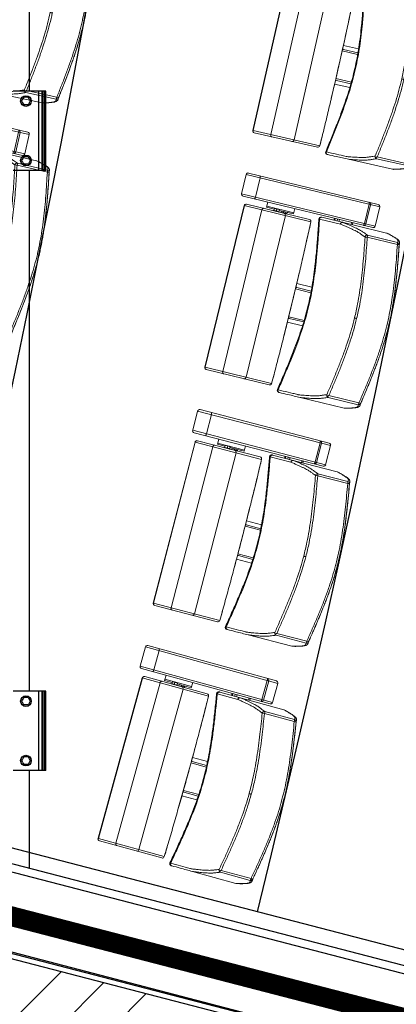
# Model space of a CAD drawing. Units: millimetres. Extents: x -8299 to 55816, y -7189 to 35898.
# Drawn here: x 32945 to 33896, y 4598 to 7084 of the extents above; entities that cross this region are included whole.
import ezdxf

# ---------------------------------------------------------------- set-up
doc = ezdxf.new("R2010")
doc.units = ezdxf.units.MM
doc.header["$LTSCALE"] = 10
for name, color, linetype in [('05GS Passerelles Salle', 7, 'Continuous'), ('19GS Batiment Niveau 0', 250, 'Continuous'), ('GS Salle', 200, 'Continuous')]:
    doc.layers.add(name, color=color, linetype=linetype)
doc.layers.add('18GS Sièges', color=7, linetype='Continuous', true_color=0xd966ff)

# ---------------------------------------------------------------- blocks, each defined once
blk = doc.blocks.new('19GS_BATIMENT_NIVEAU_0')
at = {"layer": '19GS Batiment Niveau 0', "linetype": 'Continuous'}
for p, q in [((869.3, -7477), (10192.9, -9900.4)), ((7776.6, -9699), (7940.5, -9535.1)), ((7883.5, -9726.8), (8047.5, -9562.8)), ((7990.5, -9754.5), (8154.4, -9590.6))]:
    blk.add_line(p, q, dxfattribs=at)
at = {"layer": '19GS Batiment Niveau 0', "color": 254, "linetype": 'Continuous'}
blk.add_line((7689, -9452.1), (12732.3, -10764.9), dxfattribs=at)
at = {"layer": '19GS Batiment Niveau 0', "color": 7, "const_width": 50}
blk.add_lwpolyline([(2592.4, -8041.3), (10605.7, -10117.9)], dxfattribs=at)
at = {"layer": '19GS Batiment Niveau 0', "linetype": 'Continuous', "flags": 128}
for points in [[(2623.2, -8139.9), (10143.6, -10092.7)], [(12679.8, -10765), (6462.4, -9151.3)]]:
    blk.add_lwpolyline(points, dxfattribs=at)
blk = doc.blocks.new('Siège-1')
at = {"layer": '18GS Sièges', "color": 201, "linetype": 'Continuous', "lineweight": 15, "true_color": 0xe8a3ff}
for p, q in [((-71, -61.1), (-411.1, -127.7)), ((-407.2, -121.8), (-76.8, -57.2)), ((-100, -61.7), (-99.8, -61.8)), ((-99.8, -61.8), (-99.5, -62)), ((-99.5, -62), (-99.3, -62.4)), ((-99.3, -62.4), (-99, -63)), ((-99, -63), (-98.8, -63.7)), ((-98.8, -63.7), (-98.5, -64.6)), ((-98.5, -64.6), (-98.3, -65.5)), ((-98.3, -65.5), (-98.1, -66.4)), ((-88.5, -115.5), (-98.1, -66.4)), ((-94.1, -65.7), (-84.5, -114.7)), ((-61.4, -110.2), (-71, -61.1)), ((-71, -61.1), (-70.9, -61.1)), ((-70.9, -61.1), (-61.3, -110.2)), ((-401.5, -176.8), (-61.4, -110.2)), ((-65.3, -116), (-395.6, -180.7)), ((-378, -116.1), (-377.8, -116.2)), ((-377.8, -116.2), (-377.5, -116.4)), ((-377.5, -116.4), (-377.3, -116.8)), ((-377.3, -116.8), (-377, -117.4)), ((-377, -117.4), (-376.8, -118.1)), ((-376.8, -118.1), (-376.5, -119)), ((-376.5, -119), (-376.3, -119.9)), ((-376.3, -119.9), (-376.1, -120.8)), ((-376.1, -120.8), (-366.5, -169.9)), ((-27.6, -113.8), (-192.5, -146.1)), ((-88.5, -115.5), (-88.3, -116.5)), ((-88.3, -120.5), (-88.4, -120.6)), ((-88.3, -116.5), (-88.2, -117.4)), ((-88.2, -120.1), (-88.3, -120.5)), ((-88.2, -117.4), (-88.1, -118.3)), ((-88.1, -119.7), (-88.2, -120.1)), ((-88.1, -118.3), (-88.1, -119)), ((-88.1, -119), (-88.1, -119.7)), ((7.8, -124.1), (-69, -139.1)), ((-61.3, -110.2), (-61.4, -110.2)), ((-26.5, -113.7), (-27.6, -113.8)), ((-27.6, -113.8), (-27.6, -113.8)), ((-411.1, -127.7), (-401.5, -176.8)), ((-196, -152.7), (-143, -142.3)), ((-162.9, -135.2), (-162, -140.1)), ((-161.4, -134.9), (-160.5, -139.8)), ((-160.7, -134.7), (-159.8, -139.6)), ((-159.7, -139.6), (-160.7, -134.7)), ((-153.7, -138.5), (-154.7, -133.5)), ((-149.1, -137.6), (-150.1, -132.6)), ((-139.6, -135.7), (-139.5, -135.7)), ((-118.3, -131.5), (-119.2, -126.6)), ((-115.1, -130.9), (-116.1, -126)), ((-67.5, -143.9), (9.3, -128.9)), ((13.4, -127.2), (12.9, -125.3)), ((-213.1, -167.9), (-383.3, -201.2)), ((-379.3, -195.3), (-218.9, -163.9)), ((-366.5, -169.9), (-366.3, -170.9)), ((-366.3, -170.9), (-366.2, -171.8)), ((-366.2, -171.8), (-366.1, -172.7)), ((-366.1, -172.7), (-366.1, -173.4)), ((-366.1, -173.4), (-366.1, -174.1)), ((-332.7, -168.4), (-330.1, -181.6)), ((-330.7, -178.7), (-262, -165.2)), ((-298.3, -172.8), (-307.9, -174.6)), ((-304.6, -174.6), (-301.5, -173.4)), ((-297.1, -178.8), (-298.2, -173.3)), ((-297.8, -175.3), (-261.4, -168.2)), ((-286.5, -177.2), (-287.3, -173.3)), ((-284.8, -176.8), (-285.5, -172.9)), ((-281, -175.7), (-281.7, -172.2)), ((-277.1, -174.9), (-277.8, -171.4)), ((-261.4, -168.2), (-264, -154.9)), ((-213, -167.8), (-213.1, -167.9)), ((-207.9, -192), (-213.1, -167.9)), ((-213, -167.8), (-213, -167.8)), ((-197.7, -153), (-197.7, -153)), ((-197.7, -153), (-197.4, -153)), ((-197.4, -153), (-196, -152.7)), ((-196, -152.7), (-196, -152.7)), ((-196, -152.7), (-196, -152.7)), ((-366.3, -174.9), (-366.4, -175)), ((-366.1, -174.6), (-366.3, -174.9)), ((-366.1, -174.1), (-366.1, -174.6)), ((-257.1, -604.5), (-337.7, -192.3)), ((-330.1, -181.6), (-310.6, -177.8)), ((-311.1, -175.3), (-307.9, -174.6)), ((-311, -175.8), (-307.9, -174.6)), ((-309.9, -181.3), (-311, -175.8)), ((-310.2, -181.5), (-311, -182)), ((-310.2, -181.6), (-310.2, -181.6)), ((-303.5, -180.1), (-304.6, -174.6)), ((-295.9, -179), (-296.8, -178.9)), ((-296.8, -179), (-296.8, -178.9)), ((-291.4, -178.1), (-292.2, -174.2)), ((-197.5, -592.8), (-278.2, -180.6)), ((-202.7, -216), (-207.9, -192)), ((-383.3, -201.2), (-302.6, -613.4)), ((-382.5, -201.1), (-301.8, -613.2)), ((-197.6, -240.2), (-202.7, -216)), ((-192.6, -264.4), (-197.6, -240.2)), ((-182.7, -312.9), (-187.6, -288.6)), ((-177.8, -337.1), (-182.7, -312.9)), ((-141.8, -317), (-180.3, -324.5)), ((-173, -361.4), (-177.8, -337.1)), ((-177.5, -338.3), (-138.3, -330.6)), ((-176.1, -333.9), (-139.3, -326.7)), ((-11.5, -342.4), (-6.6, -341.5)), ((-168.2, -385.7), (-173, -361.4)), ((-163.5, -410.1), (-168.2, -385.7)), ((-163.7, -408.9), (-124.5, -401.2)), ((-158.9, -434.4), (-163.5, -410.1)), ((-161.1, -422.7), (-122.6, -415.1)), ((-160.7, -412.4), (-123.9, -405.2)), ((-154.3, -458.7), (-158.9, -434.4)), ((88.3, -532.4), (11.5, -547.4)), ((11.9, -552.4), (88.7, -537.4)), ((92.9, -533.4), (92.7, -532.4)), ((93, -534.3), (92.9, -533.4)), ((-132.4, -580.1), (-136.7, -555.9)), ((59.8, -560.3), (-52.1, -582.2)), ((-301.8, -613.2), (-132.4, -580.1)), ((-136.3, -585.9), (-296.7, -617.3)), ((-132.3, -580.2), (-132.4, -580.1)), ((-132.3, -580.2), (-132.3, -580.2))]:
    blk.add_line(p, q, dxfattribs=at)
for centre, radius, start, end in [((-99, -66.6), 4.98, 10.845, 100.8427), ((-75.9, -62.1), 4.98, 10.8451, 100.8427), ((-75.8, -62.1), 5, 11.0742, 101.0742), ((-406.2, -126.7), 5, 101.0742, 191.0742), ((-89.4, -115.7), 4.98, 281.3056, 11.3037), ((-66.2, -111.2), 4.98, 281.3056, 11.3035), ((-66.2, -111.1), 5, 281.0742, 11.0742), ((8.7, -129), 5, 20.8694, 100.7854), ((-3.2, -130.2), 12.6, 5.814, 28.8485), ((-193.1, -151.3), 5, 101.0731, 201.0019), ((-191.4, -150.9), 4.92, 102.9526, 201.867), ((-68, -144.1), 5.02, 101.3677, 200.6026), ((-101.4, -58.6), 91.9, 288.212, 291.6649), ((-80, -145.2), 12.6, 5.8136, 28.849), ((-9.4, -77.1), 55.1, 289.7765, 294.3876), ((-217.9, -168.9), 5, 12.2553, 101.0742), ((-218, -168.8), 4.97, 10.696, 100.691), ((-396.6, -175.8), 5, 191.0742, 281.0742), ((-378.4, -200.3), 5, 101.0742, 191.0742), ((-378, -199.8), 4.66, 106.2624, 195.4592), ((-310.5, -181.1), 0.5, 298.0818, 4.4415), ((-296.7, -178.4), 0.5, 197.7336, 264.8036), ((-283.1, -181.6), 4.97, 10.696, 100.691), ((90.5, -587.4), 55.1, 87.7608, 92.3719), ((76.2, -535.9), 12.6, 353.2997, 16.3345), ((87.7, -532.5), 5, 281.3629, 1.2791), ((-202.4, -593.8), 4.97, 281.4572, 11.4526), ((-137.3, -581.1), 4.97, 281.4573, 11.4526), ((-137.2, -581), 5, 281.0742, 9.8931), ((-107.6, -588), 5, 181.1691, 282.2212), ((-105.9, -587.7), 4.92, 180.2814, 279.1958), ((-297.7, -612.4), 5, 191.0742, 281.0742), ((-297.2, -612.7), 4.66, 186.689, 275.8862)]:
    blk.add_arc(centre, radius, start, end, dxfattribs=at)
for centre, start_param, end_param in [((-175.3, -337.8), 4.712389, 5.329059), ((-161.5, -408.5), 0.955807, 1.570796)]:
    blk.add_ellipse(centre, major_axis=(-4, -0.78), ratio=0.981627, start_param=start_param, end_param=end_param, dxfattribs=at)
for points, knots in [([(-27.6, -113.8), (-24.6, -113.9), (-18.5, -114.2), (-11.6, -114.8), (-5.9, -115.4), (-1.5, -116), (2.1, -116.7), (4.6, -117.6), (6.3, -118.7), (7.3, -120.9), (7.6, -122.7), (7.8, -124.1)], [0, 0, 0, 0, 0.126506, 0.253012, 0.337548, 0.422086, 0.506604, 0.588701, 0.67082, 0.75292, 1, 1, 1, 1]), ([(12.4, -122.9), (12.3, -122.7), (12, -122), (11.3, -120.8), (10.3, -119.8), (9.2, -118.9), (7.8, -118.1), (6.1, -117.4), (4, -116.7), (1.4, -116.2), (-1.6, -115.6), (-5.1, -115.2), (-9, -114.8), (-13.3, -114.4), (-17.9, -114.1), (-22.3, -113.8), (-25.3, -113.7), (-26.5, -113.7)], [0, 0, 0, 0, 0.027579, 0.06679, 0.105958, 0.144685, 0.193227, 0.251244, 0.320842, 0.396421, 0.477794, 0.560918, 0.648706, 0.744954, 0.837554, 0.934887, 1, 1, 1, 1]), ([(12.9, -125.3), (12.9, -124.5), (12.8, -123.7), (12.4, -123), (12.3, -123)], [0, 0, 0, 0, 0.899015, 1, 1, 1, 1]), ([(-192.5, -146.1), (-193, -146.1), (-193.9, -146.3), (-194, -146.3), (-194, -146.3)], [0, 0, 0, 0, 0.524154, 1, 1, 1, 1]), ([(-139.6, -135.7), (-140.1, -135.8), (-141.1, -136.2), (-142.3, -137.3), (-143.1, -138.8), (-143.4, -140.5), (-143.2, -141.7), (-143, -142.3), (-143, -142.3)], [0, 0, 0, 0, 0.194934, 0.389866, 0.584812, 0.779805, 0.992503, 1, 1, 1, 1]), ([(-143, -142.3), (-139.9, -142.2), (-133.6, -141.9), (-124.8, -141.6), (-116.6, -141.4), (-109.1, -141.4), (-102.4, -141.5), (-97.2, -141.8), (-92.7, -142.3), (-88.9, -142.8), (-85.2, -143.5), (-79.9, -144.5), (-75.7, -145.3), (-72.7, -145.8)], [0, 0, 0, 0, 0.083415, 0.166897, 0.25039, 0.333854, 0.417268, 0.500638, 0.56207, 0.643995, 0.725931, 0.807868, 1, 1, 1, 1]), ([(-69, -139.1), (-72.8, -138.5), (-77.9, -137.5), (-84.2, -136.4), (-88.2, -135.7), (-93, -135.2), (-98.7, -134.9), (-105.2, -134.7), (-112.6, -134.7), (-120.9, -134.9), (-130, -135.2), (-136.4, -135.5), (-139.6, -135.7)], [0, 0, 0, 0, 0.249188, 0.332277, 0.415364, 0.49843, 0.581715, 0.665018, 0.748304, 0.832186, 0.916093, 1, 1, 1, 1]), ([(-72.7, -145.8), (-69.5, -154.2), (-63.2, -171), (-53.6, -196.9), (-44.2, -223.6), (-35.1, -251.2), (-26.7, -279.1), (-20.1, -303.6), (-15.1, -324.7), (-12.7, -336.5), (-11.5, -342.4)], [0, 0, 0, 0, 0.130359, 0.260717, 0.401873, 0.543024, 0.683909, 0.824786, 0.912394, 1, 1, 1, 1]), ([(-6.1, -341.4), (-7.3, -335.4), (-9.7, -323.5), (-14.7, -302.3), (-21.3, -277.6), (-29.8, -249.6), (-38.9, -221.9), (-48.4, -195.1), (-58, -169.1), (-64.3, -152.3), (-67.5, -143.9)], [0, 0, 0, 0, 0.08786, 0.175722, 0.316776, 0.45784, 0.59889, 0.739945, 0.869971, 1, 1, 1, 1]), ([(9.3, -128.9), (12.8, -138.3), (19.9, -156.8), (30.1, -184.7), (39.8, -212.5), (48.9, -240.6), (57.2, -268.9), (64.7, -297.4), (68.7, -316.7), (70.7, -326.3)], [0, 0, 0, 0, 0.145012, 0.287456, 0.429895, 0.572389, 0.714874, 0.857443, 1, 1, 1, 1]), ([(75.4, -325.4), (74.4, -320.8), (72.6, -311.7), (69.4, -298), (66, -284.4), (62.7, -272.2), (59.7, -261.6), (57.1, -252.6), (54.4, -243.6), (51.6, -234.5), (48.7, -225.5), (45.4, -215.5), (41.7, -204.4), (37.5, -192.4), (33.3, -180.4), (29, -168.5), (24.2, -155.3), (18.8, -140.9), (14.9, -130.5), (13, -125.3), (12.9, -125.3)], [0, 0, 0, 0, 0.072678, 0.144735, 0.215556, 0.284651, 0.329615, 0.373679, 0.416917, 0.459521, 0.50179, 0.544, 0.601004, 0.658673, 0.717231, 0.776765, 0.837251, 0.917712, 0.999219, 1, 1, 1, 1]), ([(75, -325.5), (73, -315.8), (69, -296.4), (61.5, -267.7), (53.1, -239.2), (43.9, -211.1), (34.2, -183.1), (24, -155.2), (16.9, -136.6), (13.4, -127.2)], [0, 0, 0, 0, 0.142907, 0.285824, 0.428376, 0.570936, 0.713168, 0.855403, 1, 1, 1, 1]), ([(-301.5, -173.4), (-301.4, -173.4), (-300.4, -173.2), (-299.2, -173.3), (-298.2, -173.3)], [0, 0, 0, 0, 0.070213, 1, 1, 1, 1]), ([(-298.2, -173.3), (-298.3, -173.1), (-298.3, -172.8), (-298.3, -172.8), (-298.3, -172.8)], [0, 0, 0, 0, 0.758147, 1, 1, 1, 1]), ([(-132.3, -580.2), (-133, -576.2), (-135, -564.8), (-138.3, -545.9), (-142.4, -523.5), (-146.4, -501), (-150.6, -478.5), (-154.8, -456), (-159, -433.5), (-163.3, -410.9), (-167.6, -388.4), (-172, -365.9), (-176.5, -343.4), (-181, -321), (-185.5, -298.5), (-190.1, -276.1), (-194.8, -253.7), (-199.4, -231.3), (-204.2, -208.9), (-208.7, -187.8), (-211.7, -174.1), (-213, -167.8)], [0, 0, 0, 0, 0.028644, 0.083068, 0.137493, 0.191918, 0.246343, 0.300767, 0.355192, 0.409616, 0.46404, 0.518465, 0.572889, 0.627313, 0.681738, 0.736162, 0.790587, 0.845011, 0.899436, 0.953861, 1, 1, 1, 1]), ([(-197.7, -153), (-193.2, -164.8), (-184.3, -188.3), (-171.2, -223.7), (-159.9, -256.2), (-150.4, -285.9), (-142.7, -312.8), (-135.8, -339.3), (-132.2, -357.1), (-130.4, -365.7)], [0, 0, 0, 0, 0.16934, 0.338172, 0.506288, 0.631834, 0.756911, 0.881572, 1, 1, 1, 1]), ([(-128.7, -365.4), (-130.6, -356), (-134.5, -337.4), (-141.7, -309.7), (-149.8, -282.1), (-159.3, -252.4), (-170.5, -220.6), (-183, -186.6), (-191.7, -164), (-196, -152.7)], [0, 0, 0, 0, 0.127806, 0.255935, 0.384509, 0.51358, 0.675137, 0.837339, 1, 1, 1, 1]), ([(-337.7, -192.3), (-337.8, -191.7), (-337.9, -190.6), (-337.5, -189), (-336.8, -187.7), (-335.8, -186.9), (-335.1, -186.7), (-334.8, -186.6), (-334.8, -186.6)], [0, 0, 0, 0, 0.213741, 0.427474, 0.641514, 0.856247, 0.995701, 1, 1, 1, 1]), ([(-311.1, -175.3), (-311.1, -175.3), (-311.1, -175.3), (-311, -175.6), (-311, -175.8)], [0, 0, 0, 0, 0.241853, 1, 1, 1, 1]), ([(-309.9, -181.3), (-309.9, -181.4), (-309.9, -181.5), (-309.9, -181.6), (-310, -181.7), (-310, -181.8), (-310, -181.8)], [0, 0, 0, 0, 0.317694, 0.634064, 0.985198, 1, 1, 1, 1]), ([(-309.9, -181.3), (-308.9, -180.9), (-306.8, -180.2), (-304.6, -180.1), (-303.5, -180.1)], [0, 0, 0, 0, 0.492208, 1, 1, 1, 1]), ([(-307.9, -174.6), (-307.8, -174.6), (-306.7, -174.4), (-305.6, -174.5), (-304.6, -174.6)], [0, 0, 0, 0, 0.070217, 1, 1, 1, 1]), ([(-303.5, -180.1), (-302.5, -179.7), (-300.4, -178.9), (-298.2, -178.9), (-297.1, -178.8)], [0, 0, 0, 0, 0.492206, 1, 1, 1, 1]), ([(-303.5, -180.1), (-303.5, -180.1), (-303.5, -180.2), (-303.5, -180.4), (-303.4, -180.5), (-303.4, -180.5), (-303.4, -180.5)], [0, 0, 0, 0, 0.318642, 0.635939, 0.988138, 1, 1, 1, 1]), ([(-296.8, -179.2), (-296.8, -179.2), (-296.9, -179.2), (-297, -179.1), (-297.1, -179), (-297.1, -178.9), (-297.1, -178.8)], [0, 0, 0, 0, 0.014801, 0.365951, 0.682305, 1, 1, 1, 1]), ([(-284.9, -176.1), (-284.9, -176.1), (-283.6, -175.7), (-282.3, -175.7), (-281, -175.7)], [0, 0, 0, 0, 0.021094, 1, 1, 1, 1]), ([(-281, -175.7), (-280.4, -175.4), (-279.2, -174.8), (-277.8, -174.9), (-277.1, -174.9)], [0, 0, 0, 0, 0.492207, 1, 1, 1, 1]), ([(-280.8, -176.1), (-280.8, -176.1), (-280.9, -176), (-280.9, -176), (-281, -175.8), (-281, -175.7), (-281, -175.7)], [0, 0, 0, 0, 0.014772, 0.365927, 0.682299, 1, 1, 1, 1]), ([(-276.8, -175.3), (-276.8, -175.3), (-276.8, -175.3), (-276.9, -175.2), (-277, -175.1), (-277.1, -174.9), (-277.1, -174.9)], [0, 0, 0, 0, 0.014797, 0.365938, 0.682307, 1, 1, 1, 1]), ([(-6.1, -341.4), (-6.7, -341.5), (-8, -341.8), (-9.8, -342.1), (-11.1, -342.4), (-11.4, -342.4), (-11.5, -342.4)], [0, 0, 0, 0, 0.25, 0.499998, 0.749998, 1, 1, 1, 1]), ([(-11.5, -342.4), (-9.7, -352.1), (-6.2, -371.3), (-2.4, -400.4), (0.5, -429.6), (2.6, -458.9), (4.1, -488.2), (5.2, -517.8), (5.7, -537.6), (5.9, -547.6)], [0, 0, 0, 0, 0.142174, 0.284359, 0.426749, 0.569147, 0.711771, 0.854399, 1, 1, 1, 1]), ([(11.5, -547.4), (11.2, -537.4), (10.7, -517.5), (9.7, -487.9), (8.2, -458.4), (6, -429), (3.1, -399.7), (-0.7, -370.4), (-4.3, -351.1), (-6.1, -341.4)], [0, 0, 0, 0, 0.145183, 0.287606, 0.430024, 0.572495, 0.71496, 0.857485, 1, 1, 1, 1]), ([(70.7, -326.3), (70.9, -327.2), (72.8, -337.2), (76.1, -356.6), (79.9, -385.1), (82.8, -414), (85, -443.4), (86.5, -472.9), (87.5, -502.5), (88, -522.4), (88.3, -532.4)], [0, 0, 0, 0, 0.012075, 0.148612, 0.285159, 0.427638, 0.570124, 0.712557, 0.854995, 1, 1, 1, 1]), ([(92.7, -532.4), (92.4, -522.3), (92, -502.5), (90.9, -472.8), (89.4, -443.2), (87.2, -413.7), (84.3, -384.2), (80.4, -354.7), (76.8, -335.2), (75, -325.5)], [0, 0, 0, 0, 0.144596, 0.286832, 0.429064, 0.571624, 0.714176, 0.857093, 1, 1, 1, 1]), ([(93, -534.3), (92.9, -530.4), (92.7, -521.9), (92.3, -508.6), (91.8, -495.9), (91.4, -484.9), (91, -475.4), (90.6, -466), (90.1, -456.5), (89.6, -447), (88.9, -436.5), (88.1, -424.9), (87.1, -412.2), (85.9, -399.6), (84.6, -387), (83, -373.1), (80.9, -358), (78.4, -341.7), (76.4, -330.9), (75.4, -325.4)], [0, 0, 0, 0, 0.059675, 0.130299, 0.199217, 0.24409, 0.288099, 0.331333, 0.373997, 0.416391, 0.458783, 0.51611, 0.574172, 0.63317, 0.693174, 0.754144, 0.835237, 0.917362, 1, 1, 1, 1]), ([(-130.4, -365.7), (-130.4, -365.7), (-130.5, -365.7), (-130.3, -365.7), (-130, -365.6), (-129.4, -365.5), (-128.9, -365.4), (-128.7, -365.4)], [0, 0, 0, 0, 0.038197, 0.280538, 0.522113, 0.762173, 1, 1, 1, 1]), ([(-130.4, -365.7), (-128.8, -374.4), (-125.5, -392.2), (-121.8, -419.4), (-118.9, -447.1), (-116.5, -478.2), (-114.7, -512.6), (-113.4, -550.3), (-112.9, -575.5), (-112.6, -588.1)], [0, 0, 0, 0, 0.118419, 0.243081, 0.368158, 0.493705, 0.661823, 0.830657, 1, 1, 1, 1]), ([(-128.7, -365.4), (-126.9, -374.7), (-123.5, -393.5), (-119.7, -421.9), (-116.8, -450.4), (-114.5, -481.6), (-112.8, -515.2), (-111.6, -551.4), (-111.1, -575.6), (-110.8, -587.7)], [0, 0, 0, 0, 0.127806, 0.255935, 0.384509, 0.51358, 0.675137, 0.837339, 1, 1, 1, 1]), ([(88.7, -537.4), (89, -538.7), (89.4, -540.5), (89.3, -542.9), (88.2, -544.6), (86.2, -546.4), (83.1, -548.4), (79.3, -550.6), (74.3, -553.3), (68.1, -556.5), (62.5, -559), (59.8, -560.3)], [0, 0, 0, 0, 0.246518, 0.328805, 0.411112, 0.493396, 0.577694, 0.662013, 0.746329, 0.873165, 1, 1, 1, 1]), ([(60.8, -560), (61.2, -559.8), (63.2, -558.9), (66.7, -557.3), (71.2, -555.1), (75.2, -553.1), (79, -551.1), (82.1, -549.3), (84.9, -547.7), (87.3, -546.1), (89.3, -544.5), (90.7, -543.1), (91.8, -541.8), (92.6, -540.5), (93.2, -539.1), (93.4, -537.7), (93.4, -537), (93.4, -536.8)], [0, 0, 0, 0, 0.020786, 0.119116, 0.217634, 0.316393, 0.410693, 0.495277, 0.575022, 0.659651, 0.7328, 0.799128, 0.85235, 0.896473, 0.933765, 0.972004, 1, 1, 1, 1]), ([(93.3, -536.8), (93.3, -536.6), (93.4, -535.7), (93.2, -534.9), (93, -534.3)], [0, 0, 0, 0, 0.192571, 1, 1, 1, 1]), ([(5.9, -547.6), (2.7, -549.7), (-1.6, -552.4), (-6.9, -555.8), (-10.3, -557.9), (-14.6, -560.3), (-20.3, -563), (-26.9, -565.8), (-33.9, -568.7), (-41.2, -571.4), (-49.3, -574.4), (-55, -576.4), (-57.9, -577.4)], [0, 0, 0, 0, 0.246205, 0.328296, 0.410386, 0.492456, 0.588672, 0.684998, 0.763644, 0.84229, 0.921141, 1, 1, 1, 1]), ([(-52.2, -582.2), (-49.1, -581.1), (-43, -579), (-34.4, -575.9), (-26.6, -572.9), (-19.7, -570.1), (-13.7, -567.4), (-8.5, -565), (-4.4, -562.7), (-1, -560.6), (4.3, -557.2), (8.6, -554.5), (11.9, -552.4)], [0, 0, 0, 0, 0.08449, 0.168981, 0.253447, 0.338437, 0.423446, 0.508437, 0.59033, 0.672243, 0.754158, 1, 1, 1, 1]), ([(8.3, -551.2), (8, -551), (7.1, -550.3), (6.3, -549), (6, -548), (5.9, -547.6), (5.9, -547.6)], [0, 0, 0, 0, 0.226788, 0.680608, 0.997566, 1, 1, 1, 1]), ([(11.5, -547.4), (11.5, -547.4), (11.1, -547.9), (10.2, -548.9), (9.2, -550.2), (8.5, -550.9), (8.3, -551.2)], [0, 0, 0, 0, 0.002841, 0.389416, 0.787735, 1, 1, 1, 1]), ([(11.9, -552.4), (11.9, -552.4), (11.5, -552.5), (10.6, -552.4), (9.3, -552), (8.5, -551.4), (8.3, -551.2)], [0, 0, 0, 0, 0.00251, 0.315997, 0.802804, 1, 1, 1, 1]), ([(-57.9, -577.4), (-58.9, -577.6), (-64.1, -578.6), (-77.5, -581.2), (-93.7, -584.4), (-107.2, -587.1), (-112.1, -588), (-112.7, -588.1), (-112.5, -588.1), (-112.5, -588.1)], [0, 0, 0, 0, 0.054837, 0.274187, 0.710231, 0.930101, 0.961434, 0.993434, 1, 1, 1, 1]), ([(-106.6, -592.9), (-106.5, -592.8), (-106.3, -592.8), (-98.2, -591.2), (-80, -587.7), (-62.5, -584.2), (-52.1, -582.2)], [0, 0, 0, 0, 0.027705, 0.056173, 0.439959, 1, 1, 1, 1]), ([(-252.2, -608.6), (-252.2, -608.6), (-252.5, -608.7), (-253.2, -608.7), (-254.4, -608.4), (-255.6, -607.4), (-256.6, -606.1), (-256.9, -605), (-257.1, -604.5)], [0, 0, 0, 0, 0.004299, 0.143753, 0.358486, 0.572526, 0.786259, 1, 1, 1, 1])]:
    blk.add_open_spline(points, degree=3, knots=knots, dxfattribs=at)

msp = doc.modelspace()

# ---------------------------------------------------------------- linework, layer by layer
at = {"layer": '05GS Passerelles Salle', "linetype": 'Continuous'}
for p, q in [((32970.4, 6903.4), (32970.4, 9703.4)), ((32993.4, 6903.4), (32929.1, 6903.4)), ((32961.2, 6887.9), (32955.8, 6887.9)), ((32966.7, 6887.9), (32961.2, 6887.9)), ((32993.4, 6703.4), (32993.4, 6903.4)), ((33001.8, 6903.4), (32993.4, 6903.4)), ((33001.8, 6703.4), (33001.8, 6903.4)), ((33004.4, 6903.4), (33001.8, 6903.4)), ((33004.4, 6703.4), (33004.4, 6903.4)), ((33008.9, 6903.4), (33004.4, 6903.4)), ((33008.9, 6703.4), (33008.9, 6903.4)), ((33011.2, 6903.4), (33008.9, 6903.4)), ((33011.2, 6703.4), (33011.2, 6903.4)), ((32961.2, 6868.9), (32955.8, 6868.9)), ((32966.7, 6868.9), (32961.2, 6868.9)), ((32961.2, 6737.9), (32955.8, 6737.9)), ((32966.7, 6737.9), (32961.2, 6737.9)), ((32961.2, 6718.9), (32955.8, 6718.9)), ((32966.7, 6718.9), (32961.2, 6718.9)), ((32993.4, 6703.4), (32929.1, 6703.4)), ((32970.4, 5388.4), (32970.4, 6703.4)), ((33001.8, 6703.4), (32993.4, 6703.4)), ((33004.4, 6703.4), (33001.8, 6703.4)), ((33008.9, 6703.4), (33004.4, 6703.4)), ((33011.2, 6703.4), (33008.9, 6703.4)), ((32993.4, 5388.4), (32929.1, 5388.4)), ((32961.2, 5372.9), (32955.8, 5372.9)), ((32966.7, 5372.9), (32961.2, 5372.9)), ((32993.4, 5188.4), (32993.4, 5388.4)), ((33001.8, 5388.4), (32993.4, 5388.4)), ((33001.8, 5188.4), (33001.8, 5388.4)), ((33004.4, 5388.4), (33001.8, 5388.4)), ((33004.4, 5188.4), (33004.4, 5388.4)), ((33008.9, 5388.4), (33004.4, 5388.4)), ((33008.9, 5188.4), (33008.9, 5388.4)), ((33011.2, 5388.4), (33008.9, 5388.4)), ((33011.2, 5188.4), (33011.2, 5388.4)), ((32961.2, 5353.9), (32955.8, 5353.9)), ((32966.7, 5353.9), (32961.2, 5353.9)), ((32961.2, 5222.9), (32955.8, 5222.9)), ((32966.7, 5222.9), (32961.2, 5222.9)), ((32961.2, 5203.9), (32955.8, 5203.9)), ((32966.7, 5203.9), (32961.2, 5203.9)), ((32993.4, 5188.4), (32929.1, 5188.4)), ((32970.4, 4940.6), (32970.4, 5188.4)), ((33001.8, 5188.4), (32993.4, 5188.4)), ((33004.4, 5188.4), (33001.8, 5188.4)), ((33008.9, 5188.4), (33004.4, 5188.4)), ((33011.2, 5188.4), (33008.9, 5188.4))]:
    msp.add_line(p, q, dxfattribs=at)
at = {"layer": '05GS Passerelles Salle', "color": 254, "linetype": 'Continuous'}
msp.add_line((37870.5, 3668.2), (28207, 6177.5), dxfattribs=at)
at = {"layer": '05GS Passerelles Salle', "linetype": 'Continuous', "flags": 128}
for points in [[(32955.8, 6887.9), (32954.8, 6886.2), (32953.9, 6884.7), (32953, 6883.1)], [(32966.7, 6887.9), (32967.9, 6885.9), (32969.1, 6883.7)], [(32953, 6883.1), (32951.9, 6881.1), (32950.9, 6879.4), (32950.3, 6878.4)], [(32950.3, 6878.4), (32951.4, 6876.4), (32952.7, 6874.2)], [(32953, 6873.6), (32954.4, 6871.1), (32955.8, 6868.9)], [(32969.5, 6873.6), (32968.3, 6871.6), (32967.3, 6869.9), (32966.7, 6868.9)], [(32969.5, 6883.1), (32970.9, 6880.6), (32972.2, 6878.4)], [(32972.2, 6878.4), (32971.2, 6876.7), (32970.4, 6875.2), (32969.5, 6873.6)], [(32955.8, 6737.9), (32954.8, 6736.2), (32953.9, 6734.7), (32953, 6733.1)], [(32966.7, 6737.9), (32967.9, 6735.9), (32969.1, 6733.7)], [(32953, 6733.1), (32951.9, 6731.1), (32950.9, 6729.4), (32950.3, 6728.4)], [(32950.3, 6728.4), (32951.4, 6726.4), (32952.7, 6724.2)], [(32953, 6723.6), (32954.4, 6721.1), (32955.8, 6718.9)], [(32969.5, 6723.6), (32968.3, 6721.6), (32967.3, 6719.9), (32966.7, 6718.9)], [(32969.5, 6733.1), (32970.9, 6730.6), (32972.2, 6728.4)], [(32972.2, 6728.4), (32971.2, 6726.7), (32970.4, 6725.2), (32969.5, 6723.6)], [(32955.8, 5372.9), (32954.8, 5371.2), (32953.9, 5369.7), (32953, 5368.1)], [(32966.7, 5372.9), (32967.9, 5370.9), (32969.1, 5368.7)], [(32953, 5368.1), (32951.9, 5366.1), (32950.9, 5364.4), (32950.3, 5363.4)], [(32950.3, 5363.4), (32951.4, 5361.4), (32952.7, 5359.2)], [(32953, 5358.6), (32954.4, 5356.1), (32955.8, 5353.9)], [(32969.5, 5358.6), (32968.3, 5356.6), (32967.3, 5354.9), (32966.7, 5353.9)], [(32969.5, 5368.1), (32970.9, 5365.6), (32972.2, 5363.4)], [(32972.2, 5363.4), (32971.2, 5361.7), (32970.4, 5360.2), (32969.5, 5358.6)], [(32955.8, 5222.9), (32954.8, 5221.2), (32953.9, 5219.7), (32953, 5218.1)], [(32966.7, 5222.9), (32967.9, 5220.9), (32969.1, 5218.7)], [(32953, 5218.1), (32951.9, 5216.1), (32950.9, 5214.4), (32950.3, 5213.4)], [(32950.3, 5213.4), (32951.4, 5211.4), (32952.7, 5209.2)], [(32953, 5208.6), (32954.4, 5206.1), (32955.8, 5203.9)], [(32969.5, 5208.6), (32968.3, 5206.6), (32967.3, 5204.9), (32966.7, 5203.9)], [(32969.5, 5218.1), (32970.9, 5215.6), (32972.2, 5213.4)], [(32972.2, 5213.4), (32971.2, 5211.7), (32970.4, 5210.2), (32969.5, 5208.6)]]:
    msp.add_lwpolyline(points, dxfattribs=at)
at = {"layer": '05GS Passerelles Salle', "linetype": 'Continuous'}
for centre in [(32961.2, 6878.4), (32961.2, 6728.4), (32961.2, 5363.4), (32961.2, 5213.4)]:
    msp.add_circle(centre, 13.5, dxfattribs=at)
at = {"layer": 'GS Salle', "flags": 128}
msp.add_lwpolyline([(39312.6, 3765), (37854.3, 3712.7), (25493.6, 6922.4)], dxfattribs=at)
at = {"layer": 'GS Salle'}
for centre, start, end in [((-5307, 14356.1), 346.22579, 13.59283), ((-6227, 14357.5), 346.55503, 13.26358)]:
    msp.add_arc(centre, 40002.7, start, end, dxfattribs=at)

# ---------------------------------------------------------------- block references
at = {"layer": '18GS Sièges'}
for p, rotation in [((33168.2, 7412), 336.7377158947796), ((34058.3, 7242.7), 336.1641870185027), ((33059.4, 6820.4), 335.8761498168085), ((33944, 6637), 335.2813791303), ((32941.6, 6230.5), 335.0145837388372), ((33820.4, 6033.2), 334.3985712420968), ((33687.5, 5431.3), 333.5157633538932)]:
    msp.add_blockref('Siège-1', p, dxfattribs=dict(at, rotation=rotation))
at = {"layer": '19GS Batiment Niveau 0'}
msp.add_blockref('19GS_BATIMENT_NIVEAU_0', (25109.5, 14215.2), dxfattribs=at)

doc.saveas('drawing.dxf')
